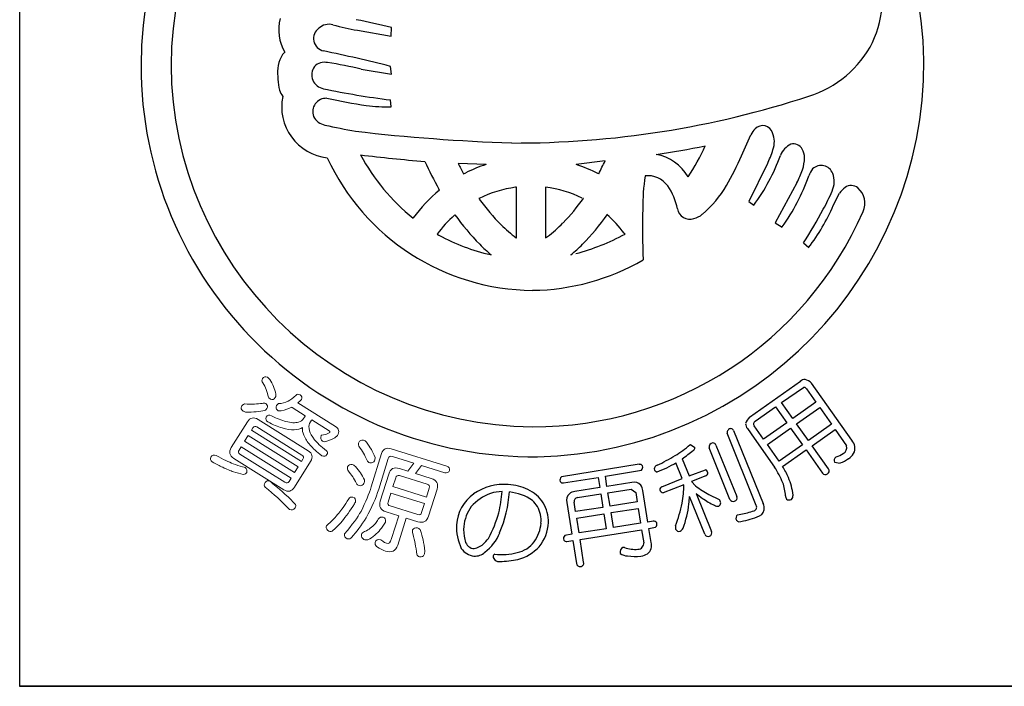
# Model space of a CAD drawing. Units: inches. Extents: x 645 to 1452, y 118 to 678.
# Drawn here: x 645 to 673, y 118 to 138 of the extents above; entities that cross this region are included whole.
import ezdxf

# ---------------------------------------------------------------- set-up
doc = ezdxf.new("R2010")
doc.units = ezdxf.units.IN
doc.header["$MEASUREMENT"] = 0
doc.layers.add('図枠', color=7, linetype='Continuous')
doc.layers.add('図枠-ﾏｰｸ', color=251, linetype='Continuous')

# ---------------------------------------------------------------- blocks, each defined once
blk = doc.blocks.new('A$C5C304B90')
at = {"layer": '図枠-ﾏｰｸ', "color": 251}
for p, q in [((-5.005, 1.223), (-4.026, 1.054)), ((-4.026, 1.054), (-4.016, 1.302)), ((-4.893, 0.097), (-4.016, -0.051)), ((-4.016, -0.051), (-4.048, 0.178)), ((-4.026, -0.993), (-4.049, -0.796)), ((6.127, -2.413), (6.402, -1.805)), ((2.174, -2.559), (1.333, -2.667)), ((-1.277, -2.666), (-2.085, -2.636)), ((6.876, -2.654), (6.341, -3.741)), ((-1.935, -2.934), (-1.866, -2.907)), ((1.982, -2.94), (1.987, -2.934)), ((-2.629, -3.407), (-2.641, -3.381)), ((-0.391, -3.326), (-0.421, -3.328)), ((-0.391, -4.79), (-0.391, -3.326)), ((0.447, -3.325), (0.445, -3.326)), ((0.445, -3.326), (0.445, -4.79)), ((7.731, -3.194), (7.104, -4.355)), ((-1.479, -3.651), (-1.49, -3.649)), ((1.544, -3.649), (1.534, -3.651)), ((8.789, -3.854), (8.971, -3.498)), ((6.341, -3.741), (6.485, -3.847)), ((-3.393, -4.22), (-3.385, -4.217)), ((-2.179, -4.122), (-2.195, -4.136)), ((2.226, -4.116), (2.234, -4.122)), ((7.104, -4.355), (7.309, -4.479)), ((-2.692, -4.686), (-2.641, -4.715)), ((-0.403, -4.79), (-0.391, -4.79)), ((0.445, -4.79), (0.501, -4.759)), ((2.751, -4.684), (2.729, -4.662)), ((7.925, -4.937), (8.075, -5.072)), ((-1.144, -5.28), (-1.132, -5.284)), ((1.185, -5.284), (1.198, -5.28)), ((7.833, -8.955), (6.355, -9.997)), ((7.289, -9.569), (7.92, -9.13)), ((9.324, -10.662), (8.159, -9.009)), ((8.014, -9.171), (8.286, -9.558)), ((6.519, -10.112), (7.116, -9.691)), ((7.116, -9.691), (7.442, -10.153)), ((7.615, -10.031), (7.289, -9.569)), ((8.286, -9.558), (7.615, -10.031)), ((7.724, -10.185), (8.395, -9.712)), ((8.395, -9.712), (8.736, -10.195)), ((6.769, -10.628), (6.497, -10.241)), ((7.442, -10.153), (6.769, -10.628)), ((8.065, -10.669), (7.724, -10.185)), ((8.736, -10.195), (8.065, -10.669)), ((6.557, -12.552), (5.709, -10.457)), ((5.899, -10.379), (6.756, -12.496)), ((6.3, -10.32), (6.495, -10.597)), ((6.877, -10.782), (7.551, -10.307)), ((7.551, -10.307), (7.892, -10.791)), ((8.171, -10.818), (8.841, -10.345)), ((8.841, -10.345), (9.17, -10.819)), ((4.63, -10.793), (4.651, -10.782)), ((4.651, -10.782), (4.777, -10.872)), ((5.384, -10.801), (5.99, -12.296)), ((6.495, -10.597), (7.086, -11.437)), ((7.219, -11.266), (6.877, -10.782)), ((7.892, -10.791), (7.219, -11.266)), ((8.647, -11.494), (8.171, -10.818)), ((5.793, -12.375), (5.188, -10.88)), ((7.32, -11.418), (7.998, -10.94)), ((7.998, -10.94), (8.474, -11.616)), ((3.161, -11.359), (0.906, -11.72)), ((4.412, -11.77), (4.228, -11.315)), ((4.407, -11.199), (4.606, -11.691)), ((8.821, -11.297), (8.988, -11.321)), ((8.875, -11.137), (8.857, -11.147)), ((2.181, -11.704), (3.228, -11.53)), ((4.606, -11.691), (5.083, -11.516)), ((5.091, -11.692), (4.674, -11.861)), ((0.966, -11.896), (1.972, -11.737)), ((1.972, -11.737), (2.018, -12.033)), ((2.228, -12), (2.181, -11.704)), ((2.95, -11.886), (2.228, -12)), ((3.821, -12.01), (4.412, -11.77)), ((4.457, -11.949), (3.857, -12.187)), ((4.674, -11.861), (4.797, -11.982)), ((2.018, -12.033), (1.296, -12.146)), ((1.374, -12.325), (2.048, -12.219)), ((2.048, -12.219), (2.109, -12.606)), ((2.257, -12.186), (2.931, -12.08)), ((2.318, -12.573), (2.257, -12.186)), ((2.931, -12.08), (3.063, -12.177)), ((3.063, -12.177), (3.106, -12.449)), ((3.413, -13.035), (3.269, -12.12)), ((4.813, -12.203), (5.259, -13.305)), ((5.185, -12.233), (5.484, -12.375)), ((1.068, -12.467), (1.211, -13.381)), ((1.32, -12.73), (1.278, -12.457)), ((3.106, -12.449), (2.318, -12.573)), ((5.066, -13.384), (4.623, -12.289)), ((2.109, -12.606), (1.32, -12.73)), ((1.35, -12.916), (2.138, -12.792)), ((2.138, -12.792), (2.206, -13.225)), ((2.347, -12.759), (3.136, -12.635)), ((2.415, -13.192), (2.347, -12.759)), ((3.136, -12.635), (3.203, -13.068)), ((6.016, -12.823), (6.111, -12.802)), ((1.418, -13.349), (1.35, -12.916)), ((3.203, -13.068), (2.415, -13.192)), ((3.57, -13.01), (3.413, -13.035)), ((1.211, -13.381), (1.008, -13.419)), ((2.206, -13.225), (1.418, -13.349)), ((1.447, -13.536), (3.233, -13.254)), ((3.233, -13.254), (3.292, -13.633)), ((3.442, -13.221), (3.639, -13.182)), ((3.505, -13.623), (3.442, -13.221)), ((1.069, -13.595), (1.241, -13.568)), ((1.241, -13.568), (1.346, -14.233)), ((1.552, -14.2), (1.447, -13.536))]:
    blk.add_line(p, q, dxfattribs=at)
at = {"layer": '図枠-ﾏｰｸ', "color": 251, "lineweight": 0}
for p, q in [((-8.172, -10.521), (-8.279, -10.692)), ((-6.721, -11.429), (-8.172, -10.521)), ((-8.279, -10.692), (-6.828, -11.6)), ((-6.828, -11.6), (-6.721, -11.429))]:
    blk.add_line(p, q, dxfattribs=at)
at = {"layer": '図枠-ﾏｰｸ', "color": 251}
for centre, radius, start, end in [((0.068, 0.204), 11.345, 89.9958, 179.9958), ((0.06, 0.197), 11.353, 0.7824, 89.9569), ((0.143, 0.128), 10.55, 90.4044, 179.5789), ((6.609, 2.318), 3.621, 336.3994, 14.9916), ((-6.068, 1.224), 1.22, 163.9786, 211.4178), ((-10.229, -24.123), 26.173, 76.2689, 78.5606), ((-5.91, 0.984), 0.366, 125.5416, 257.637), ((-5.828, 0.967), 0.431, 74.7966, 133.0935), ((-3.359, 10.168), 9.095, 254.9888, 259.5719), ((7.133, 2.313), 3.146, 287.4176, 332.6574), ((-6.875, 0.293), 0.376, 128.5025, 155.8736), ((-16.22, -48.099), 49.788, 75.8493, 78.141), ((-6.256, -0.009), 1.065, 154.6228, 172.9185), ((-5.954, -0.125), 0.421, 78.3791, 134.5241), ((-7.75, -12.006), 12.436, 76.7175, 81.3005), ((-0.015, 0.286), 11.427, 271.1533, 0.3289), ((0.068, 0.206), 11.345, 180.0018, 270.7399), ((0.143, 0.282), 10.551, 180.4185, 269.593), ((-5.032, -0.035), 2.286, 176.056, 192.0726), ((-5.914, -0.065), 0.412, 144.3906, 259.6338), ((-6.658, -0.297), 0.647, 199.5006, 217.7963), ((-0.945, 23.598), 24.591, 258.1665, 262.7495), ((-5.709, -0.992), 1.491, 168.4745, 263.4724), ((-5.911, -1.139), 0.391, 87.0249, 200.501), ((-0.104, 27.712), 29.043, 258.5082, 260.7999), ((-0.434, 25.355), 27.399, 269.7955, 288.0912), ((-4.165, 3.526), 4.521, 262.5903, 271.7527), ((-5.829, -1.028), 0.512, 208.974, 256.4131), ((-1.061, 20.661), 22.718, 257.5747, 259.8665), ((1.45, 54.695), 56.772, 263.4165, 267.9995), ((7.007, -2.092), 0.669, 136.3107, 154.6064), ((6.738, -1.845), 0.304, 17.9495, 134.9448), ((6.41, -2.012), 0.67, 339.9245, 22.9563), ((-1.825, 33.301), 36.095, 278.7288, 281.0206), ((-0.777, 0.515), 6.422, 326.5266, 335.689), ((3.528, -1.087), 3.697, 334.9216, 341.795), ((7.816, -2.624), 0.601, 115.3176, 158.3495), ((7.635, -2.36), 0.289, 28.1022, 105.2624), ((7.417, -2.478), 0.537, 0.9489, 28.32), ((0.129, 0.301), 6.617, 204.7861, 269.4747), ((0.755, 44.035), 46.768, 263.0364, 265.3281), ((0.381, 0.465), 6.015, 208.3024, 231.1448), ((-7.303, 1.934), 10.489, 332.3471, 334.6389), ((3.413, -3.703), 1.349, 30.1143, 79.744), ((-1.24, 0.794), 8.035, 329.6064, 336.4798), ((1.739, -0.382), 5.877, 323.8722, 339.8889), ((6.839, -2.463), 1.115, 341.3646, 359.6603), ((7.199, 2.187), 11.306, 204.92, 209.503), ((5.438, 0.969), 8.342, 205.6016, 207.8934), ((0.43, -7.685), 5.301, 108.7943, 115.6677), ((-0.045, -6.854), 4.408, 62.6264, 71.7888), ((5.471, -1.981), 2.566, 331.7666, 340.929), ((8.871, -3.299), 0.851, 143.372, 159.3887), ((8.434, -3.057), 0.362, 21.1309, 132.8253), ((9.25, -3.912), 5.986, 171.2297, 180.3921), ((3.422, -3.683), 0.69, 34.8379, 97.4069), ((2.434, -1.018), 5.978, 324.6298, 340.6465), ((8.179, -3.159), 0.637, 333.9941, 21.4332), ((0.359, -6.953), 4.637, 130.1125, 143.847), ((0.053, -6.777), 3.481, 97.8247, 116.1204), ((0.002, -6.782), 3.487, 64.367, 82.6627), ((2.633, -4.253), 1.663, 10.3028, 35.412), ((3.029, -1.767), 3.058, 309.9408, 330.5119), ((9.562, -3.905), 0.718, 127.1177, 145.4134), ((9.306, -3.583), 0.306, 50.2554, 125.3675), ((9.117, -3.787), 0.584, 335.7057, 48.7573), ((5.027, 1.192), 8.119, 216.8309, 223.7043), ((-3.187, -0.321), 5.784, 315.7189, 324.8813), ((4.245, -1.6), 4.866, 330.9374, 337.8109), ((40.164, -4.43), 36.904, 179.2599, 181.5517), ((4.635, -3.876), 0.375, 192.2304, 287.2284), ((-3.942, 2.716), 14.121, 327.183, 331.7661), ((3.377, -1.498), 5.902, 322.7347, 336.4692), ((0.301, -6.89), 3.717, 132.1843, 143.6339), ((3.538, -0.074), 7.005, 215.3022, 224.4647), ((0.126, 0.118), 10.386, 269.6827, 336.4797), ((-3.483, -0.068), 7.009, 315.498, 324.6604), ((-0.243, -6.896), 3.719, 36.9389, 48.3886), ((4.593, -3.621), 0.632, 284.0548, 309.164), ((2.476, -0.944), 4.803, 226.3158, 233.1893), ((-1.764, -1.733), 3.779, 306.8126, 315.975), ((0.115, 0.322), 5.742, 241.3121, 257.3288), ((-0.314, 0.946), 6.41, 284.8385, 298.573), ((2.492, -1.006), 5.606, 225.157, 229.74), ((-2.438, -1), 5.611, 310.2189, 314.802), ((-0.003, 0.189), 6.504, 270.6323, 300.2599), ((7.979, -9.116), 0.218, 91.3761, 132.192), ((7.94, -9.211), 0.0838, 28.546, 103.6582), ((7.858, -9.303), 0.421, 44.3693, 73.997), ((6.647, -10.298), 0.419, 133.9665, 163.5942), ((6.46, -10.176), 0.216, 181.141, 221.9569), ((6.563, -10.186), 0.0862, 120.9012, 219.7109), ((5.832, -10.445), 0.124, 94.4925, 185.6221), ((5.808, -10.419), 0.0991, 23.7134, 82.0102), ((2.458, -8.294), 3.311, 301.8377, 311.0002), ((5.32, -10.865), 0.133, 99.2114, 186.417), ((5.289, -10.835), 0.101, 19.7665, 84.4552), ((8.978, -10.874), 0.2, 298.8731, 16.0333), ((9.089, -10.889), 0.328, 330.9899, 44.0415), ((0.433, -4.718), 7.419, 295.9755, 300.5585), ((-1.618, -2.94), 10.224, 306.1077, 308.3995), ((4.684, -10.872), 0.0939, 301.1847, 359.4816), ((8.608, -10.267), 0.91, 287.0621, 300.7967), ((8.898, -10.727), 0.575, 305.4475, 326.0186), ((3.175, -11.452), 0.0937, 29.5428, 98.4366), ((3.144, -11.446), 0.119, 315.058, 19.7466), ((3.722, -11.512), 0.131, 108.0167, 170.5856), ((1.744, -6.913), 5.055, 292.5614, 299.4348), ((8.93, -11.244), 0.121, 126.8036, 205.9991), ((8.484, -10.043), 1.373, 291.5313, 302.9809), ((3.702, -11.473), 0.11, 189.4322, 260.4108), ((5.031, -11.629), 0.124, 9.0312, 65.1761), ((5.062, -11.606), 0.0916, 288.9529, 357.8466), ((4.36, -13.156), 3.223, 23.063, 32.2255), ((3.34, -13.688), 4.582, 25.1192, 29.7023), ((8.561, -11.544), 0.113, 219.3103, 302.5375), ((8.561, -11.554), 0.105, 305.6083, 34.7828), ((-0.746, -13.51), 1.571, 85.9026, 124.4948), ((-0.756, -13.592), 1.654, 65.1663, 85.7373), ((0.992, -11.813), 0.126, 132.5236, 201.4173), ((0.95, -11.802), 0.0954, 217.0697, 279.6387), ((3.022, -12.116), 0.241, 40.4664, 107.2634), ((2.876, -12.182), 0.398, 8.9546, 34.0638), ((1.081, -11.917), 3.376, 350.2893, 359.4518), ((6.559, -9.689), 2.892, 232.4757, 241.6381), ((6.024, -12.352), 1.38, 3.4076, 19.4243), ((5.753, -12.468), 1.881, 6.6401, 22.6567), ((-0.914, -13.205), 1.225, 126.0843, 175.714), ((-0.644, -13.534), 1.425, 110.7476, 138.1187), ((-0.791, -13.387), 1.238, 90.7762, 106.7929), ((-8.503, -11.262), 7.746, 348.8397, 353.4228), ((-4.414, -11.868), 3.828, 337.3193, 355.6149), ((-0.735, -13.539), 1.385, 54.6162, 84.2438), ((-0.47, -13.003), 0.998, 31.7711, 65.8942), ((1.307, -12.395), 0.25, 132.1731, 196.8618), ((1.347, -12.5), 0.357, 98.2087, 125.5798), ((3.853, -12.097), 0.0928, 110.1336, 181.1122), ((3.873, -12.072), 0.116, 193.1983, 262.092), ((6.7, -9.946), 2.942, 230.0849, 234.668), ((7.563, -12.274), 0.161, 178.451, 214.8122), ((7.451, -12.262), 0.17, 318.7512, 3.9909), ((-0.471, -13.011), 0.807, 32.1515, 48.1682), ((-0.479, -13.01), 1.01, 357.7243, 31.8473), ((1.385, -12.434), 0.11, 95.5506, 192.4615), ((0.228, -11.593), 4.275, 338.7685, 347.931), ((1.582, -12.152), 3.043, 339.5847, 353.3192), ((1.897, -12.162), 2.728, 352.7389, 357.3219), ((6.408, -10.316), 2.471, 235.2274, 244.3899), ((5.434, -12.4), 0.173, 237.2106, 282.4503), ((5.418, -12.475), 0.107, 299.6186, 357.9155), ((4.858, -12.687), 0.699, 17.337, 26.4994), ((5.89, -12.332), 0.106, 204.2672, 291.4728), ((5.895, -12.334), 0.102, 288.8892, 21.96), ((6.459, -12.601), 0.109, 288.2149, 27.0246), ((6.36, -12.656), 0.427, 356.941, 22.0502), ((7.511, -12.258), 0.135, 233.2463, 300.0433), ((-0.729, -13.282), 1.201, 144.3945, 174.0221), ((-4.763, -11.627), 4.023, 332.1731, 343.6227), ((-0.526, -12.994), 0.845, 355.1244, 29.2475), ((6.093, -12.924), 0.127, 127.5373, 204.6975), ((5.702, -10.368), 2.468, 279.5422, 288.7046), ((6.523, -12.618), 0.271, 282.3286, 347.0172), ((-0.659, -13.165), 1.477, 177.9995, 205.3706), ((-0.725, -12.989), 1.044, 323.8877, 355.7661), ((-0.662, -12.996), 1.194, 321.0442, 357.4053), ((3.584, -13.107), 0.0975, 29.3158, 98.2096), ((3.557, -13.096), 0.118, 313.6379, 18.3266), ((6.21, -12.725), 0.343, 227.3018, 241.0363), ((5.603, -10.279), 2.782, 279.1246, 290.5742), ((-0.737, -13.248), 1.19, 175.5914, 193.8871), ((-2.083, -12.874), 1.29, 306.7647, 338.6432), ((4.813, -13.179), 0.601, 176.3606, 185.5231), ((4.319, -13.185), 0.117, 206.4076, 287.6254), ((4.238, -13.105), 0.223, 301.2548, 330.8824), ((5.162, -13.346), 0.104, 201.5162, 292.6459), ((5.162, -13.344), 0.105, 292.5021, 21.6766), ((-1.59, -13.508), 0.303, 184.9101, 255.8888), ((-1.717, -13.239), 0.565, 275.406, 309.529), ((-2.346, -12.639), 1.432, 313.6336, 322.796), ((-0.545, -13.102), 0.832, 282.0057, 322.8216), ((1.091, -13.51), 0.123, 132.4951, 203.4738), ((1.051, -13.508), 0.0887, 215.0119, 281.8089), ((3.123, -13.652), 0.17, 271.4166, 6.4146), ((3.216, -13.712), 0.303, 308.2768, 17.1705), ((-1.559, -13.491), 0.533, 215.2503, 262.6895), ((-1.602, -13.584), 0.436, 266.7113, 311.951), ((-1.004, -14.035), 0.0708, 106.6799, 175.5737), ((-0.838, -12.143), 1.834, 264.1692, 284.7403), ((-0.696, -12.845), 1.318, 284.9682, 316.8466), ((2.747, -13.9), 0.138, 113.6321, 196.8593), ((2.812, -13.71), 0.303, 229.4901, 272.5219), ((2.795, -14.785), 1.017, 93.5177, 95.8095), ((3.045, -12.91), 0.915, 250.0377, 275.1469), ((3.131, -13.512), 0.515, 279.1206, 301.9629), ((-0.909, -14.009), 0.167, 186.8788, 279.9496), ((-0.894, -11.527), 2.646, 270.3086, 281.7582), ((1.443, -14.225), 0.0974, 184.5469, 283.3566), ((1.459, -14.224), 0.0961, 273.6047, 14.2988), ((3.053, -12.409), 1.62, 261.9057, 275.6402)]:
    blk.add_arc(centre, radius, start, end, dxfattribs=at)
at = {"layer": '図枠-ﾏｰｸ', "color": 251, "lineweight": 0}
for points in [[(-7.754, -8.87), (-7.717, -8.82), (-7.671, -8.809), (-7.615, -8.836)], [(-7.615, -8.836), (-7.598, -8.847), (-7.573, -8.868), (-7.54, -8.898)], [(-7.746, -8.992), (-7.78, -8.961), (-7.783, -8.92), (-7.754, -8.87)], [(-7.586, -9.414), (-7.612, -9.261), (-7.665, -9.121), (-7.746, -8.992)], [(-7.54, -8.898), (-7.456, -9.028), (-7.399, -9.171), (-7.37, -9.326)], [(-7.526, -9.466), (-7.55, -9.449), (-7.57, -9.431), (-7.586, -9.414)], [(-7.37, -9.326), (-7.361, -9.356), (-7.367, -9.388), (-7.386, -9.422)], [(-7.015, -9.526), (-6.948, -9.5), (-6.871, -9.443), (-6.785, -9.356)], [(-6.785, -9.356), (-6.757, -9.32), (-6.716, -9.317), (-6.663, -9.348)], [(-6.663, -9.348), (-6.616, -9.382), (-6.605, -9.427), (-6.63, -9.482)], [(-8.319, -9.815), (-8.374, -9.773), (-8.39, -9.73), (-8.369, -9.684)], [(-8.369, -9.684), (-8.346, -9.648), (-8.316, -9.623), (-8.279, -9.61)], [(-8.279, -9.61), (-8.171, -9.614), (-8.074, -9.615), (-7.988, -9.613)], [(-7.988, -9.613), (-7.901, -9.606), (-7.827, -9.6), (-7.767, -9.593)], [(-7.767, -9.593), (-7.731, -9.579), (-7.695, -9.581), (-7.658, -9.6)], [(-7.658, -9.6), (-7.61, -9.637), (-7.6, -9.683), (-7.628, -9.739)], [(-7.386, -9.422), (-7.427, -9.48), (-7.473, -9.494), (-7.526, -9.466)], [(-7.325, -9.793), (-7.363, -9.755), (-7.372, -9.71), (-7.354, -9.658)], [(-7.354, -9.658), (-7.343, -9.64), (-7.321, -9.621), (-7.289, -9.6)], [(-7.289, -9.6), (-7.188, -9.592), (-7.097, -9.567), (-7.015, -9.526)], [(-6.91, -9.702), (-6.993, -9.745), (-7.095, -9.78), (-7.216, -9.806)], [(-6.893, -9.716), (-6.9, -9.712), (-6.906, -9.707), (-6.91, -9.702)], [(-6.63, -9.482), (-6.666, -9.518), (-6.701, -9.55), (-6.734, -9.578)], [(-6.734, -9.578), (-6.734, -9.578), (-5.64, -10.263), (-5.64, -10.263)], [(-8.247, -9.845), (-8.276, -9.837), (-8.3, -9.827), (-8.319, -9.815)], [(-7.692, -9.801), (-7.837, -9.833), (-8.021, -9.848), (-8.247, -9.845)], [(-8.195, -10.131), (-8.115, -10.003), (-8.011, -9.979), (-7.883, -10.059)], [(-7.628, -9.739), (-7.641, -9.76), (-7.663, -9.781), (-7.692, -9.801)], [(-7.649, -9.989), (-7.611, -9.928), (-7.559, -9.916), (-7.495, -9.954)], [(-7.495, -9.954), (-7.339, -10.032), (-7.199, -10.087), (-7.075, -10.118)], [(-7.216, -9.806), (-7.254, -9.819), (-7.29, -9.815), (-7.325, -9.793)], [(-6.515, -9.953), (-6.515, -9.953), (-6.893, -9.716), (-6.893, -9.716)], [(-6.583, -10.056), (-6.583, -10.056), (-6.524, -9.962), (-6.524, -9.962)], [(-6.524, -9.962), (-6.522, -9.958), (-6.519, -9.955), (-6.515, -9.953)], [(-8.66, -10.874), (-8.66, -10.874), (-8.195, -10.131), (-8.195, -10.131)], [(-7.919, -10.274), (-7.966, -10.244), (-8.004, -10.253), (-8.034, -10.301)], [(-7.883, -10.059), (-7.883, -10.059), (-6.432, -10.967), (-6.432, -10.967)], [(-7.605, -10.13), (-7.656, -10.094), (-7.67, -10.046), (-7.649, -9.989)], [(-7.183, -10.302), (-7.311, -10.269), (-7.452, -10.211), (-7.605, -10.13)], [(-7.075, -10.118), (-6.931, -10.157), (-6.809, -10.162), (-6.709, -10.135)], [(-6.709, -10.135), (-6.646, -10.116), (-6.604, -10.09), (-6.583, -10.056)], [(-6.391, -10.176), (-6.419, -10.22), (-6.419, -10.289), (-6.393, -10.384)], [(-6.332, -10.082), (-6.332, -10.082), (-6.391, -10.176), (-6.391, -10.176)], [(-6.328, -10.07), (-6.328, -10.074), (-6.33, -10.078), (-6.332, -10.082)], [(-5.823, -10.386), (-5.823, -10.386), (-6.328, -10.07), (-6.328, -10.07)], [(-5.64, -10.263), (-5.537, -10.327), (-5.518, -10.413), (-5.585, -10.52)], [(-8.034, -10.301), (-8.034, -10.301), (-8.075, -10.366), (-8.075, -10.366)], [(-8.075, -10.366), (-8.075, -10.366), (-6.624, -11.274), (-6.624, -11.274)], [(-6.612, -11.091), (-6.612, -11.091), (-7.919, -10.274), (-7.919, -10.274)], [(-6.84, -10.356), (-6.936, -10.362), (-7.051, -10.344), (-7.183, -10.302)], [(-6.596, -10.293), (-6.658, -10.335), (-6.74, -10.356), (-6.84, -10.356)], [(-6.558, -10.518), (-6.594, -10.44), (-6.606, -10.365), (-6.596, -10.293)], [(-6.378, -10.799), (-6.457, -10.711), (-6.517, -10.617), (-6.558, -10.518)], [(-6.393, -10.384), (-6.374, -10.462), (-6.324, -10.549), (-6.245, -10.645)], [(-6.014, -10.691), (-6.064, -10.645), (-6.079, -10.591), (-6.06, -10.53)], [(-6.06, -10.53), (-6.058, -10.526), (-6.053, -10.522), (-6.045, -10.518)], [(-6.045, -10.518), (-5.963, -10.503), (-5.903, -10.487), (-5.865, -10.469)], [(-5.865, -10.469), (-5.832, -10.456), (-5.813, -10.444), (-5.807, -10.436)], [(-5.807, -10.436), (-5.795, -10.417), (-5.801, -10.4), (-5.823, -10.386)], [(-5.585, -10.52), (-5.597, -10.534), (-5.622, -10.557), (-5.66, -10.587)], [(-6.039, -11.11), (-6.183, -10.998), (-6.297, -10.894), (-6.378, -10.799)], [(-6.245, -10.645), (-6.177, -10.731), (-6.064, -10.837), (-5.904, -10.964)], [(-5.893, -10.689), (-5.944, -10.709), (-5.984, -10.709), (-6.014, -10.691)], [(-5.66, -10.587), (-5.708, -10.62), (-5.785, -10.654), (-5.893, -10.689)], [(-4.963, -10.829), (-4.973, -10.785), (-4.974, -10.75), (-4.966, -10.724)], [(-4.966, -10.724), (-4.937, -10.675), (-4.892, -10.653), (-4.829, -10.66)], [(-4.829, -11.036), (-4.86, -10.977), (-4.905, -10.908), (-4.963, -10.829)], [(-4.829, -10.66), (-4.797, -10.67), (-4.769, -10.687), (-4.744, -10.712)], [(-4.744, -10.712), (-4.686, -10.795), (-4.638, -10.867), (-4.601, -10.929)], [(-9.256, -11.149), (-9.215, -11.091), (-9.162, -11.076), (-9.096, -11.103)], [(-9.096, -11.103), (-8.994, -11.161), (-8.901, -11.21), (-8.817, -11.248)], [(-8.588, -11.186), (-8.716, -11.106), (-8.74, -11.002), (-8.66, -10.874)], [(-8.437, -10.944), (-8.468, -10.994), (-8.459, -11.033), (-8.412, -11.062)], [(-8.378, -10.85), (-8.378, -10.85), (-8.437, -10.944), (-8.437, -10.944)], [(-8.412, -11.062), (-8.412, -11.062), (-7.106, -11.88), (-7.106, -11.88)], [(-6.927, -11.758), (-6.927, -11.758), (-8.378, -10.85), (-8.378, -10.85)], [(-6.583, -11.208), (-6.554, -11.161), (-6.564, -11.122), (-6.612, -11.091)], [(-6.432, -10.967), (-6.308, -11.044), (-6.285, -11.147), (-6.365, -11.275)], [(-5.887, -11.077), (-5.923, -11.131), (-5.973, -11.142), (-6.039, -11.11)], [(-5.904, -10.964), (-5.869, -10.998), (-5.863, -11.036), (-5.887, -11.077)], [(-4.727, -11.25), (-4.76, -11.17), (-4.794, -11.099), (-4.829, -11.036)], [(-4.604, -12.016), (-4.604, -12.016), (-4.303, -11.047), (-4.303, -11.047)], [(-4.601, -10.929), (-4.567, -10.994), (-4.531, -11.07), (-4.493, -11.157)], [(-4.303, -11.047), (-4.261, -10.911), (-4.167, -10.865), (-4.023, -10.91)], [(-3.988, -11.132), (-4.052, -11.112), (-4.093, -11.133), (-4.112, -11.194)], [(-4.023, -10.91), (-4.023, -10.91), (-2.413, -11.411), (-2.413, -11.411)], [(-9.213, -11.289), (-9.267, -11.248), (-9.282, -11.201), (-9.256, -11.149)], [(-8.909, -11.446), (-8.999, -11.405), (-9.101, -11.352), (-9.213, -11.289)], [(-8.817, -11.248), (-8.741, -11.286), (-8.669, -11.317), (-8.602, -11.342)], [(-8.602, -11.342), (-8.513, -11.379), (-8.424, -11.408), (-8.336, -11.432)], [(-7.138, -12.094), (-7.138, -12.094), (-8.588, -11.186), (-8.588, -11.186)], [(-6.365, -11.275), (-6.365, -11.275), (-6.831, -12.019), (-6.831, -12.019)], [(-6.624, -11.274), (-6.624, -11.274), (-6.583, -11.208), (-6.583, -11.208)], [(-5.292, -11.428), (-5.261, -11.379), (-5.215, -11.359), (-5.153, -11.368)], [(-5.153, -11.368), (-5.123, -11.377), (-5.093, -11.393), (-5.064, -11.418)], [(-4.646, -11.314), (-4.685, -11.302), (-4.712, -11.281), (-4.727, -11.25)], [(-4.511, -11.255), (-4.536, -11.308), (-4.581, -11.328), (-4.646, -11.314)], [(-4.493, -11.157), (-4.494, -11.189), (-4.5, -11.222), (-4.511, -11.255)], [(-4.112, -11.194), (-4.112, -11.194), (-4.388, -12.083), (-4.388, -12.083)], [(-3.373, -11.323), (-3.373, -11.323), (-3.988, -11.132), (-3.988, -11.132)], [(-3.548, -11.555), (-3.548, -11.555), (-3.373, -11.323), (-3.373, -11.323)], [(-3.148, -11.394), (-3.148, -11.394), (-3.323, -11.624), (-3.323, -11.624)], [(-2.473, -11.604), (-2.473, -11.604), (-3.148, -11.394), (-3.148, -11.394)], [(-2.413, -11.411), (-2.353, -11.436), (-2.328, -11.48), (-2.336, -11.542)], [(-8.595, -11.577), (-8.691, -11.544), (-8.796, -11.5), (-8.909, -11.446)], [(-8.313, -11.651), (-8.41, -11.632), (-8.504, -11.607), (-8.595, -11.577)], [(-8.336, -11.432), (-8.301, -11.434), (-8.275, -11.441), (-8.257, -11.452)], [(-8.214, -11.593), (-8.233, -11.624), (-8.266, -11.644), (-8.313, -11.651)], [(-8.257, -11.452), (-8.21, -11.494), (-8.196, -11.541), (-8.214, -11.593)], [(-5.285, -11.531), (-5.297, -11.488), (-5.3, -11.454), (-5.292, -11.428)], [(-5.142, -11.719), (-5.179, -11.666), (-5.227, -11.603), (-5.285, -11.531)], [(-5.064, -11.418), (-5.003, -11.493), (-4.955, -11.557), (-4.919, -11.609)], [(-4.919, -11.609), (-4.88, -11.669), (-4.84, -11.737), (-4.8, -11.811)], [(-4.342, -12.425), (-4.342, -12.425), (-4.099, -11.643), (-4.099, -11.643)], [(-4.099, -11.643), (-4.05, -11.485), (-3.945, -11.431), (-3.785, -11.481)], [(-3.787, -11.685), (-3.84, -11.669), (-3.876, -11.689), (-3.894, -11.746)], [(-2.979, -11.937), (-2.979, -11.937), (-3.787, -11.685), (-3.787, -11.685)], [(-3.785, -11.481), (-3.785, -11.481), (-3.548, -11.555), (-3.548, -11.555)], [(-3.323, -11.624), (-3.323, -11.624), (-2.864, -11.767), (-2.864, -11.767)], [(-2.336, -11.542), (-2.363, -11.594), (-2.409, -11.615), (-2.473, -11.604)], [(-7.677, -12.02), (-7.712, -11.986), (-7.714, -11.941), (-7.683, -11.885)], [(-7.683, -11.885), (-7.645, -11.835), (-7.595, -11.826), (-7.534, -11.857)], [(-7.534, -11.857), (-7.513, -11.87), (-7.486, -11.892), (-7.454, -11.922)], [(-7.454, -11.922), (-7.194, -12.131), (-6.975, -12.332), (-6.795, -12.528)], [(-7.106, -11.88), (-7.057, -11.911), (-7.017, -11.901), (-6.986, -11.852)], [(-6.986, -11.852), (-6.986, -11.852), (-6.927, -11.758), (-6.927, -11.758)], [(-5.036, -11.911), (-5.074, -11.838), (-5.109, -11.774), (-5.142, -11.719)], [(-4.952, -11.976), (-4.993, -11.962), (-5.021, -11.941), (-5.036, -11.911)], [(-4.815, -11.911), (-4.843, -11.965), (-4.888, -11.987), (-4.952, -11.976)], [(-4.8, -11.811), (-4.801, -11.848), (-4.806, -11.881), (-4.815, -11.911)], [(-3.894, -11.746), (-3.894, -11.746), (-3.975, -12.006), (-3.975, -12.006)], [(-2.925, -12.047), (-2.908, -11.99), (-2.925, -11.953), (-2.979, -11.937)], [(-2.864, -11.767), (-2.705, -11.817), (-2.649, -11.921), (-2.698, -12.079)], [(-7.026, -12.617), (-7.204, -12.426), (-7.421, -12.227), (-7.677, -12.02)], [(-6.831, -12.019), (-6.911, -12.147), (-7.013, -12.172), (-7.138, -12.094)], [(-4.901, -12.722), (-4.764, -12.446), (-4.665, -12.211), (-4.604, -12.016)], [(-4.388, -12.083), (-4.465, -12.331), (-4.587, -12.608), (-4.752, -12.911)], [(-4.033, -12.193), (-4.033, -12.193), (-4.114, -12.454), (-4.114, -12.454)], [(-3.064, -12.494), (-3.064, -12.494), (-4.033, -12.193), (-4.033, -12.193)], [(-3.975, -12.006), (-3.975, -12.006), (-3.006, -12.308), (-3.006, -12.308)], [(-3.006, -12.308), (-3.006, -12.308), (-2.925, -12.047), (-2.925, -12.047)], [(-2.698, -12.079), (-2.698, -12.079), (-2.941, -12.86), (-2.941, -12.86)], [(-6.795, -12.528), (-6.787, -12.555), (-6.792, -12.586), (-6.809, -12.622)], [(-5.548, -12.774), (-5.472, -12.691), (-5.375, -12.553), (-5.256, -12.358)], [(-5.09, -12.504), (-5.219, -12.711), (-5.34, -12.878), (-5.451, -13.006)], [(-5.256, -12.358), (-5.226, -12.318), (-5.186, -12.301), (-5.136, -12.308)], [(-5.136, -12.308), (-5.068, -12.331), (-5.044, -12.382), (-5.064, -12.46)], [(-5.064, -12.46), (-5.071, -12.471), (-5.08, -12.485), (-5.09, -12.504)], [(-4.176, -12.737), (-4.335, -12.687), (-4.391, -12.583), (-4.342, -12.425)], [(-4.114, -12.454), (-4.131, -12.511), (-4.114, -12.548), (-4.06, -12.565)], [(-3.145, -12.755), (-3.145, -12.755), (-3.064, -12.494), (-3.064, -12.494)], [(-6.97, -12.667), (-6.993, -12.65), (-7.012, -12.634), (-7.026, -12.617)], [(-6.809, -12.622), (-6.853, -12.684), (-6.907, -12.7), (-6.97, -12.667)], [(-5.843, -13.088), (-5.739, -12.995), (-5.64, -12.89), (-5.548, -12.774)], [(-5.375, -13.377), (-5.156, -13.111), (-4.998, -12.893), (-4.901, -12.722)], [(-3.808, -12.851), (-3.808, -12.851), (-4.176, -12.737), (-4.176, -12.737)], [(-4.06, -12.565), (-4.06, -12.565), (-3.252, -12.816), (-3.252, -12.816)], [(-3.252, -12.816), (-3.199, -12.832), (-3.163, -12.812), (-3.145, -12.755)], [(-5.908, -13.159), (-5.897, -13.13), (-5.875, -13.106), (-5.843, -13.088)], [(-5.451, -13.006), (-5.556, -13.129), (-5.653, -13.227), (-5.741, -13.301)], [(-4.752, -12.911), (-4.889, -13.128), (-5.03, -13.317), (-5.176, -13.477)], [(-4.633, -13.214), (-4.584, -13.178), (-4.535, -13.131), (-4.485, -13.075)], [(-4.485, -13.075), (-4.453, -13.035), (-4.425, -12.994), (-4.399, -12.953)], [(-4.399, -12.953), (-4.364, -12.896), (-4.318, -12.876), (-4.263, -12.891)], [(-4.194, -13.036), (-4.244, -13.12), (-4.293, -13.192), (-4.342, -13.253)], [(-4.263, -12.891), (-4.202, -12.912), (-4.178, -12.959), (-4.189, -13.031)], [(-4.189, -13.031), (-4.189, -13.031), (-4.194, -13.036), (-4.194, -13.036)], [(-4.015, -13.514), (-4.015, -13.514), (-3.808, -12.851), (-3.808, -12.851)], [(-3.595, -12.917), (-3.595, -12.917), (-3.838, -13.699), (-3.838, -13.699)], [(-3.255, -13.023), (-3.255, -13.023), (-3.595, -12.917), (-3.595, -12.917)], [(-2.941, -12.86), (-2.991, -13.018), (-3.095, -13.072), (-3.255, -13.023)], [(-5.833, -13.296), (-5.89, -13.267), (-5.914, -13.222), (-5.908, -13.159)], [(-5.741, -13.301), (-5.769, -13.308), (-5.8, -13.306), (-5.833, -13.296)], [(-5.301, -13.516), (-5.369, -13.491), (-5.394, -13.444), (-5.375, -13.377)], [(-4.817, -13.537), (-4.87, -13.505), (-4.895, -13.459), (-4.891, -13.397)], [(-4.891, -13.397), (-4.873, -13.355), (-4.842, -13.326), (-4.795, -13.31)], [(-4.795, -13.31), (-4.727, -13.277), (-4.672, -13.245), (-4.633, -13.214)], [(-4.342, -13.253), (-4.39, -13.314), (-4.442, -13.368), (-4.5, -13.415)], [(-3.397, -13.365), (-3.409, -13.322), (-3.412, -13.288), (-3.404, -13.262)], [(-3.404, -13.262), (-3.374, -13.215), (-3.329, -13.194), (-3.268, -13.201)], [(-3.33, -13.662), (-3.345, -13.577), (-3.367, -13.478), (-3.397, -13.365)], [(-3.268, -13.201), (-3.236, -13.21), (-3.208, -13.228), (-3.183, -13.253)], [(-3.183, -13.253), (-3.147, -13.364), (-3.118, -13.463), (-3.097, -13.549)], [(-5.176, -13.477), (-5.203, -13.518), (-5.245, -13.532), (-5.301, -13.516)], [(-4.7, -13.547), (-4.741, -13.552), (-4.78, -13.549), (-4.817, -13.537)], [(-4.5, -13.415), (-4.563, -13.469), (-4.629, -13.513), (-4.7, -13.547)], [(-4.451, -13.739), (-4.485, -13.708), (-4.499, -13.671), (-4.491, -13.625)], [(-4.491, -13.625), (-4.465, -13.549), (-4.413, -13.522), (-4.336, -13.544)], [(-4.336, -13.544), (-4.33, -13.546), (-4.321, -13.55), (-4.311, -13.558)], [(-4.311, -13.558), (-4.237, -13.612), (-4.187, -13.642), (-4.164, -13.649)], [(-4.164, -13.649), (-4.099, -13.669), (-4.049, -13.624), (-4.015, -13.514)], [(-3.287, -13.974), (-3.298, -13.854), (-3.312, -13.749), (-3.33, -13.662)], [(-3.097, -13.549), (-3.081, -13.643), (-3.065, -13.752), (-3.049, -13.876)], [(-4.194, -13.874), (-4.25, -13.856), (-4.336, -13.811), (-4.451, -13.739)], [(-3.838, -13.699), (-3.892, -13.872), (-4.011, -13.93), (-4.194, -13.874)], [(-3.204, -14.039), (-3.245, -14.026), (-3.273, -14.004), (-3.287, -13.974)], [(-3.068, -13.977), (-3.093, -14.03), (-3.138, -14.05), (-3.204, -14.039)], [(-3.049, -13.876), (-3.052, -13.912), (-3.058, -13.945), (-3.068, -13.977)]]:
    blk.add_open_spline(points, degree=3, dxfattribs=at)
blk = doc.blocks.new('A$C4581036F')
at = {"layer": '図枠'}
blk.add_lwpolyline([(-0.04, 36.152), (28.96, 36.152), (28.96, 0.152), (-0.04, 0.152)], close=True, dxfattribs=at)
at = {"layer": '図枠-ﾏｰｸ'}
blk.add_blockref('A$C5C304B90', (14.754, 17.947), dxfattribs=at)

msp = doc.modelspace()

# ---------------------------------------------------------------- linework, layer by layer
at = {"layer": '図枠'}
msp.add_lwpolyline([(644.794, 678.198), (1451.794, 678.198), (1451.794, 118.198), (644.794, 118.198)], close=True, dxfattribs=at)

# ---------------------------------------------------------------- block references
msp.add_blockref('A$C4581036F', (644.834, 118.045), dxfattribs=at)

doc.saveas('drawing.dxf')
